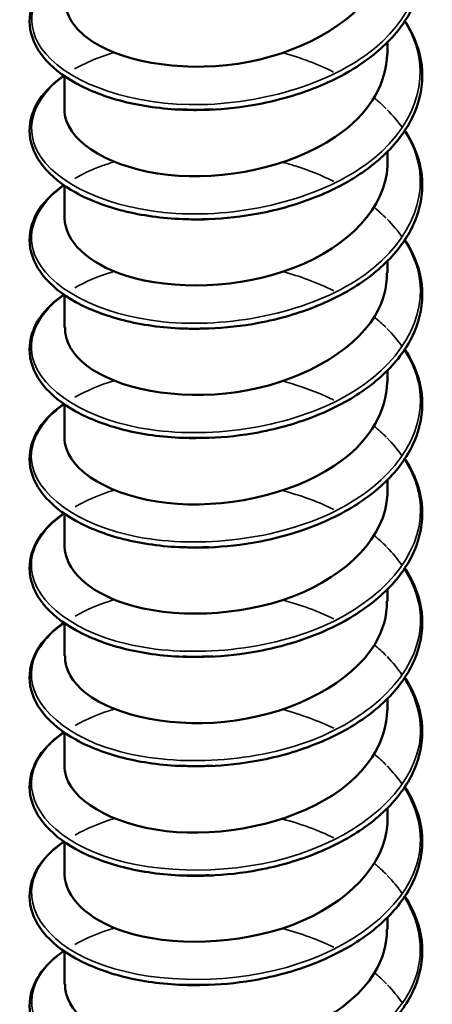
# Model space of a CAD drawing. Units: inches. Extents: x 0.4 to 25.1, y 0.3 to 16.
# Drawn here: x 20.5 to 20.6, y 15.2 to 15.3 of the extents above; entities that cross this region are included whole.
import ezdxf

# ---------------------------------------------------------------- set-up
doc = ezdxf.new("R2010")
doc.units = ezdxf.units.IN
doc.header["$LTSCALE"] = 1.5
doc.header["$MEASUREMENT"] = 0
doc.layers.add('Visible (ANSI)', color=7, linetype='Continuous', lineweight=50)
doc.layers.add('Visible Narrow (ANSI)', color=7, linetype='Continuous', lineweight=35)

msp = doc.modelspace()

# ---------------------------------------------------------------- linework, layer by layer
at = {"layer": 'Visible (ANSI)', "color": 8, "true_color": 0x808080}
for p, q in [((20.563751, 15.259904), (20.563751, 15.260637)), ((20.543751, 15.256516), (20.543751, 15.258539)), ((20.563751, 15.253127), (20.563751, 15.25386)), ((20.543751, 15.249739), (20.543751, 15.251762)), ((20.563751, 15.24635), (20.563751, 15.247083)), ((20.543751, 15.242962), (20.543751, 15.244985)), ((20.563751, 15.239573), (20.563751, 15.240306)), ((20.543751, 15.236185), (20.543751, 15.238208)), ((20.563751, 15.232797), (20.563751, 15.233529)), ((20.543751, 15.229408), (20.543751, 15.231432)), ((20.563751, 15.22602), (20.563751, 15.226753)), ((20.543751, 15.222631), (20.543751, 15.224655)), ((20.563751, 15.219243), (20.563751, 15.219976)), ((20.543751, 15.215854), (20.543751, 15.217878)), ((20.563751, 15.212466), (20.563751, 15.213199)), ((20.543751, 15.209077), (20.543751, 15.211101)), ((20.563751, 15.205689), (20.563751, 15.206422)), ((20.543751, 15.2023), (20.543751, 15.204324))]:
    msp.add_line(p, q, dxfattribs=at)
for points, knots in [([(20.564832, 15.268732), (20.564936, 15.268575), (20.565033, 15.268416), (20.565584, 15.267422), (20.565851, 15.266528), (20.565945, 15.264767), (20.56578, 15.263878), (20.565061, 15.262202), (20.564499, 15.261393), (20.563045, 15.259922), (20.562128, 15.259243), (20.560057, 15.258095), (20.558875, 15.257612), (20.55703, 15.257075), (20.556401, 15.256925), (20.554757, 15.256615), (20.553718, 15.256498), (20.5527, 15.256458)], [0.3811157, 0.3811157, 0.3811157, 0.3811157, 0.4002617, 0.4002617, 0.4997562, 0.4997562, 0.5975644, 0.5975644, 0.6950279, 0.6950279, 0.7942096, 0.7942096, 0.8941246, 0.8941246, 0.9435146, 0.9435146, 1.0219301, 1.0219301, 1.0219301, 1.0219301]), ([(20.54379, 15.263292), (20.543788, 15.262456), (20.544239, 15.26162), (20.545147, 15.260927), (20.547031, 15.259489), (20.550794, 15.258753), (20.554482, 15.259308), (20.558169, 15.259862), (20.561605, 15.2617), (20.563006, 15.264075), (20.563497, 15.264906), (20.563729, 15.265792), (20.56372, 15.266679)], [-270.285047, -270.285047, -270.285047, -270.285047, -269.750336, -269.750336, -269.750336, -268.64118, -268.64118, -268.64118, -267.532023, -267.532023, -267.532023, -267.143455, -267.143455, -267.143455, -267.143455]), ([(20.551084, 15.256458), (20.549796, 15.256508), (20.548539, 15.256685), (20.546305, 15.257248), (20.545294, 15.257636), (20.543614, 15.25857), (20.542924, 15.259128), (20.541957, 15.26034), (20.541668, 15.261012), (20.541552, 15.262335), (20.541707, 15.262997), (20.542395, 15.264208), (20.542928, 15.264776), (20.543644, 15.265295), (20.543678, 15.265319), (20.543712, 15.265343)], [0, 0, 0, 0, 0.1012795, 0.1012795, 0.2008414, 0.2008414, 0.3008956, 0.3008956, 0.4008345, 0.4008345, 0.4967934, 0.4967934, 0.5913266, 0.5913266, 0.5959837, 0.5959837, 0.5959837, 0.5959837]), ([(20.564832, 15.261955), (20.564936, 15.261798), (20.565033, 15.261639), (20.565584, 15.260645), (20.565851, 15.259751), (20.565945, 15.25799), (20.56578, 15.257102), (20.565061, 15.255425), (20.564499, 15.254616), (20.563045, 15.253145), (20.562128, 15.252467), (20.560057, 15.251318), (20.558875, 15.250835), (20.55703, 15.250298), (20.556401, 15.250148), (20.554757, 15.249838), (20.553718, 15.249721), (20.5527, 15.249681)], [0.3811157, 0.3811157, 0.3811157, 0.3811157, 0.4002617, 0.4002617, 0.4997562, 0.4997562, 0.5975644, 0.5975644, 0.6950279, 0.6950279, 0.7942096, 0.7942096, 0.8941246, 0.8941246, 0.9435146, 0.9435146, 1.0219301, 1.0219301, 1.0219301, 1.0219301]), ([(20.543761, 15.256514), (20.543756, 15.25626), (20.543796, 15.256006), (20.543884, 15.255755), (20.544484, 15.254047), (20.547275, 15.252599), (20.550809, 15.25237), (20.554342, 15.252141), (20.55845, 15.25316), (20.560998, 15.255105), (20.562744, 15.256439), (20.563701, 15.258173), (20.563723, 15.259907)], [-276.568233, -276.568233, -276.568233, -276.568233, -276.405272, -276.405272, -276.405272, -275.296116, -275.296116, -275.296116, -274.18696, -274.18696, -274.18696, -273.42664, -273.42664, -273.42664, -273.42664]), ([(20.551084, 15.249681), (20.549796, 15.249731), (20.548539, 15.249908), (20.546305, 15.250471), (20.545294, 15.250859), (20.543614, 15.251793), (20.542924, 15.252351), (20.541957, 15.253563), (20.541668, 15.254235), (20.541552, 15.255558), (20.541707, 15.25622), (20.542395, 15.257432), (20.542928, 15.257999), (20.543644, 15.258518), (20.543678, 15.258542), (20.543712, 15.258567)], [0, 0, 0, 0, 0.1012795, 0.1012795, 0.2008414, 0.2008414, 0.3008956, 0.3008956, 0.4008345, 0.4008345, 0.4967934, 0.4967934, 0.5913266, 0.5913266, 0.5959837, 0.5959837, 0.5959837, 0.5959837]), ([(20.552698, 15.256461), (20.552286, 15.256443), (20.551875, 15.256438), (20.551468, 15.256446), (20.55134, 15.256449), (20.551212, 15.256453), (20.551085, 15.256458)], [268.801675, 268.801675, 268.801675, 268.801675, 268.9049101, 268.9049101, 268.9049101, 268.9374822, 268.9374822, 268.9374822, 268.9374822]), ([(20.564832, 15.255178), (20.564936, 15.255021), (20.565033, 15.254862), (20.565584, 15.253868), (20.565851, 15.252974), (20.565945, 15.251213), (20.56578, 15.250325), (20.565061, 15.248648), (20.564499, 15.24784), (20.563045, 15.246368), (20.562128, 15.24569), (20.560057, 15.244541), (20.558875, 15.244058), (20.55703, 15.243521), (20.556401, 15.243371), (20.554757, 15.243061), (20.553718, 15.242944), (20.5527, 15.242904)], [0.3811157, 0.3811157, 0.3811157, 0.3811157, 0.4002617, 0.4002617, 0.4997562, 0.4997562, 0.5975644, 0.5975644, 0.6950279, 0.6950279, 0.7942096, 0.7942096, 0.8941246, 0.8941246, 0.9435146, 0.9435146, 1.0219301, 1.0219301, 1.0219301, 1.0219301]), ([(20.543765, 15.249741), (20.543796, 15.248338), (20.545187, 15.246939), (20.547538, 15.246186), (20.550435, 15.245259), (20.554652, 15.245374), (20.557999, 15.24668), (20.561346, 15.247985), (20.563664, 15.250438), (20.563749, 15.25297), (20.563751, 15.253023), (20.563751, 15.253075), (20.563751, 15.253127)], [-282.851418, -282.851418, -282.851418, -282.851418, -281.951053, -281.951053, -281.951053, -280.841897, -280.841897, -280.841897, -279.732741, -279.732741, -279.732741, -279.709825, -279.709825, -279.709825, -279.709825]), ([(20.551084, 15.242904), (20.549796, 15.242954), (20.548539, 15.243131), (20.546305, 15.243694), (20.545294, 15.244082), (20.543614, 15.245017), (20.542924, 15.245574), (20.541957, 15.246786), (20.541668, 15.247458), (20.541552, 15.248781), (20.541707, 15.249443), (20.542395, 15.250655), (20.542928, 15.251222), (20.543644, 15.251741), (20.543678, 15.251766), (20.543712, 15.25179)], [0, 0, 0, 0, 0.1012795, 0.1012795, 0.2008414, 0.2008414, 0.3008956, 0.3008956, 0.4008345, 0.4008345, 0.4967934, 0.4967934, 0.5913266, 0.5913266, 0.5959837, 0.5959837, 0.5959837, 0.5959837]), ([(20.564832, 15.248401), (20.564936, 15.248244), (20.565033, 15.248085), (20.565584, 15.247091), (20.565851, 15.246198), (20.565945, 15.244436), (20.56578, 15.243548), (20.565061, 15.241871), (20.564499, 15.241063), (20.563045, 15.239591), (20.562128, 15.238913), (20.560057, 15.237764), (20.558875, 15.237281), (20.55703, 15.236744), (20.556401, 15.236594), (20.554757, 15.236284), (20.553718, 15.236167), (20.5527, 15.236127)], [0.3811157, 0.3811157, 0.3811157, 0.3811157, 0.4002617, 0.4002617, 0.4997562, 0.4997562, 0.5975644, 0.5975644, 0.6950279, 0.6950279, 0.7942096, 0.7942096, 0.8941246, 0.8941246, 0.9435146, 0.9435146, 1.0219301, 1.0219301, 1.0219301, 1.0219301]), ([(20.54379, 15.242961), (20.543788, 15.242135), (20.544228, 15.241309), (20.545116, 15.24062), (20.546981, 15.239176), (20.550732, 15.238426), (20.554421, 15.238968), (20.55811, 15.239509), (20.561561, 15.241336), (20.562983, 15.243705), (20.563489, 15.244548), (20.563729, 15.245448), (20.563719, 15.246348)], [-289.134603, -289.134603, -289.134603, -289.134603, -288.605989, -288.605989, -288.605989, -287.496833, -287.496833, -287.496833, -286.387677, -286.387677, -286.387677, -285.993011, -285.993011, -285.993011, -285.993011]), ([(20.551084, 15.236127), (20.549796, 15.236178), (20.548539, 15.236354), (20.546305, 15.236917), (20.545294, 15.237305), (20.543614, 15.23824), (20.542924, 15.238798), (20.541957, 15.240009), (20.541668, 15.240681), (20.541552, 15.242004), (20.541707, 15.242666), (20.542395, 15.243878), (20.542928, 15.244445), (20.543644, 15.244964), (20.543678, 15.244989), (20.543712, 15.245013)], [0, 0, 0, 0, 0.1012795, 0.1012795, 0.2008414, 0.2008414, 0.3008956, 0.3008956, 0.4008345, 0.4008345, 0.4967934, 0.4967934, 0.5913266, 0.5913266, 0.5959837, 0.5959837, 0.5959837, 0.5959837]), ([(20.564832, 15.241624), (20.564936, 15.241467), (20.565033, 15.241308), (20.565584, 15.240314), (20.565851, 15.239421), (20.565945, 15.23766), (20.56578, 15.236771), (20.565061, 15.235094), (20.564499, 15.234286), (20.563045, 15.232814), (20.562128, 15.232136), (20.560057, 15.230987), (20.558875, 15.230504), (20.55703, 15.229967), (20.556401, 15.229817), (20.554757, 15.229507), (20.553718, 15.22939), (20.5527, 15.22935)], [0.3811157, 0.3811157, 0.3811157, 0.3811157, 0.4002617, 0.4002617, 0.4997562, 0.4997562, 0.5975644, 0.5975644, 0.6950279, 0.6950279, 0.7942096, 0.7942096, 0.8941246, 0.8941246, 0.9435146, 0.9435146, 1.0219301, 1.0219301, 1.0219301, 1.0219301]), ([(20.54376, 15.236183), (20.543755, 15.235939), (20.543793, 15.235694), (20.543874, 15.235452), (20.544452, 15.233743), (20.547224, 15.232285), (20.550751, 15.232043), (20.554277, 15.231801), (20.558391, 15.232806), (20.560955, 15.234743), (20.562727, 15.236081), (20.563701, 15.237829), (20.563724, 15.239576)], [-295.417789, -295.417789, -295.417789, -295.417789, -295.260926, -295.260926, -295.260926, -294.15177, -294.15177, -294.15177, -293.042614, -293.042614, -293.042614, -292.276196, -292.276196, -292.276196, -292.276196]), ([(20.551084, 15.22935), (20.549796, 15.229401), (20.548539, 15.229577), (20.546305, 15.23014), (20.545294, 15.230528), (20.543614, 15.231463), (20.542924, 15.232021), (20.541957, 15.233232), (20.541668, 15.233904), (20.541552, 15.235227), (20.541707, 15.235889), (20.542395, 15.237101), (20.542928, 15.237668), (20.543644, 15.238187), (20.543678, 15.238212), (20.543712, 15.238236)], [0, 0, 0, 0, 0.1012795, 0.1012795, 0.2008414, 0.2008414, 0.3008956, 0.3008956, 0.4008345, 0.4008345, 0.4967934, 0.4967934, 0.5913266, 0.5913266, 0.5959837, 0.5959837, 0.5959837, 0.5959837]), ([(20.564832, 15.234847), (20.564936, 15.23469), (20.565033, 15.234531), (20.565584, 15.233537), (20.565851, 15.232644), (20.565945, 15.230883), (20.56578, 15.229994), (20.565061, 15.228318), (20.564499, 15.227509), (20.563045, 15.226037), (20.562128, 15.225359), (20.560057, 15.22421), (20.558875, 15.223727), (20.55703, 15.22319), (20.556401, 15.22304), (20.554757, 15.22273), (20.553718, 15.222614), (20.5527, 15.222574)], [0.3811157, 0.3811157, 0.3811157, 0.3811157, 0.4002617, 0.4002617, 0.4997562, 0.4997562, 0.5975644, 0.5975644, 0.6950279, 0.6950279, 0.7942096, 0.7942096, 0.8941246, 0.8941246, 0.9435146, 0.9435146, 1.0219301, 1.0219301, 1.0219301, 1.0219301]), ([(20.543766, 15.22941), (20.543796, 15.228016), (20.545166, 15.226627), (20.547491, 15.225871), (20.550373, 15.224933), (20.554587, 15.225034), (20.557944, 15.226327), (20.561301, 15.227621), (20.56364, 15.230065), (20.563747, 15.232598), (20.56375, 15.232664), (20.563751, 15.23273), (20.563751, 15.232796)], [-301.700974, -301.700974, -301.700974, -301.700974, -300.806707, -300.806707, -300.806707, -299.697551, -299.697551, -299.697551, -298.588394, -298.588394, -298.588394, -298.559381, -298.559381, -298.559381, -298.559381]), ([(20.551084, 15.222573), (20.549796, 15.222624), (20.548539, 15.2228), (20.546305, 15.223363), (20.545294, 15.223752), (20.543614, 15.224686), (20.542924, 15.225244), (20.541957, 15.226455), (20.541668, 15.227128), (20.541552, 15.22845), (20.541707, 15.229112), (20.542395, 15.230324), (20.542928, 15.230891), (20.543644, 15.23141), (20.543678, 15.231435), (20.543712, 15.231459)], [0, 0, 0, 0, 0.1012795, 0.1012795, 0.2008414, 0.2008414, 0.3008956, 0.3008956, 0.4008345, 0.4008345, 0.4967934, 0.4967934, 0.5913266, 0.5913266, 0.5959837, 0.5959837, 0.5959837, 0.5959837]), ([(20.564832, 15.228071), (20.564936, 15.227913), (20.565033, 15.227754), (20.565584, 15.22676), (20.565851, 15.225867), (20.565945, 15.224106), (20.56578, 15.223217), (20.565061, 15.221541), (20.564499, 15.220732), (20.563045, 15.21926), (20.562128, 15.218582), (20.560057, 15.217433), (20.558875, 15.21695), (20.55703, 15.216413), (20.556401, 15.216263), (20.554757, 15.215953), (20.553718, 15.215837), (20.5527, 15.215797)], [0.3811157, 0.3811157, 0.3811157, 0.3811157, 0.4002617, 0.4002617, 0.4997562, 0.4997562, 0.5975644, 0.5975644, 0.6950279, 0.6950279, 0.7942096, 0.7942096, 0.8941246, 0.8941246, 0.9435146, 0.9435146, 1.0219301, 1.0219301, 1.0219301, 1.0219301]), ([(20.54379, 15.222631), (20.543787, 15.221814), (20.544217, 15.220997), (20.545086, 15.220313), (20.546931, 15.218862), (20.55067, 15.2181), (20.55436, 15.218628), (20.55805, 15.219157), (20.561517, 15.220971), (20.562959, 15.223335), (20.56348, 15.224189), (20.563728, 15.225103), (20.563719, 15.226017)], [-307.984159, -307.984159, -307.984159, -307.984159, -307.461643, -307.461643, -307.461643, -306.352487, -306.352487, -306.352487, -305.243331, -305.243331, -305.243331, -304.842567, -304.842567, -304.842567, -304.842567]), ([(20.551084, 15.215796), (20.549796, 15.215847), (20.548539, 15.216024), (20.546305, 15.216586), (20.545294, 15.216975), (20.543614, 15.217909), (20.542924, 15.218467), (20.541957, 15.219679), (20.541668, 15.220351), (20.541552, 15.221673), (20.541707, 15.222335), (20.542395, 15.223547), (20.542928, 15.224114), (20.543644, 15.224634), (20.543678, 15.224658), (20.543712, 15.224682)], [0, 0, 0, 0, 0.1012795, 0.1012795, 0.2008414, 0.2008414, 0.3008956, 0.3008956, 0.4008345, 0.4008345, 0.4967934, 0.4967934, 0.5913266, 0.5913266, 0.5959837, 0.5959837, 0.5959837, 0.5959837]), ([(20.564832, 15.221294), (20.564936, 15.221136), (20.565033, 15.220977), (20.565584, 15.219983), (20.565851, 15.21909), (20.565945, 15.217329), (20.56578, 15.21644), (20.565061, 15.214764), (20.564499, 15.213955), (20.563045, 15.212483), (20.562128, 15.211805), (20.560057, 15.210656), (20.558875, 15.210173), (20.55703, 15.209636), (20.556401, 15.209486), (20.554757, 15.209176), (20.553718, 15.20906), (20.5527, 15.20902)], [0.3811157, 0.3811157, 0.3811157, 0.3811157, 0.4002617, 0.4002617, 0.4997562, 0.4997562, 0.5975644, 0.5975644, 0.6950279, 0.6950279, 0.7942096, 0.7942096, 0.8941246, 0.8941246, 0.9435146, 0.9435146, 1.0219301, 1.0219301, 1.0219301, 1.0219301]), ([(20.54376, 15.215853), (20.543755, 15.215618), (20.543789, 15.215382), (20.543865, 15.21515), (20.54442, 15.213438), (20.547173, 15.211971), (20.550693, 15.211716), (20.554213, 15.211462), (20.558333, 15.212452), (20.560913, 15.21438), (20.56271, 15.215722), (20.563701, 15.217484), (20.563724, 15.219245)], [-314.267345, -314.267345, -314.267345, -314.267345, -314.11658, -314.11658, -314.11658, -313.007424, -313.007424, -313.007424, -311.898268, -311.898268, -311.898268, -311.125752, -311.125752, -311.125752, -311.125752]), ([(20.551084, 15.209019), (20.549796, 15.20907), (20.548539, 15.209247), (20.546305, 15.209809), (20.545294, 15.210198), (20.543614, 15.211132), (20.542924, 15.21169), (20.541957, 15.212902), (20.541668, 15.213574), (20.541552, 15.214896), (20.541707, 15.215558), (20.542395, 15.21677), (20.542928, 15.217337), (20.543644, 15.217857), (20.543678, 15.217881), (20.543712, 15.217905)], [0, 0, 0, 0, 0.1012795, 0.1012795, 0.2008414, 0.2008414, 0.3008956, 0.3008956, 0.4008345, 0.4008345, 0.4967934, 0.4967934, 0.5913266, 0.5913266, 0.5959837, 0.5959837, 0.5959837, 0.5959837]), ([(20.564832, 15.214517), (20.564936, 15.214359), (20.565033, 15.2142), (20.565584, 15.213207), (20.565851, 15.212313), (20.565945, 15.210552), (20.56578, 15.209663), (20.565061, 15.207987), (20.564499, 15.207178), (20.563045, 15.205707), (20.562128, 15.205028), (20.560057, 15.203879), (20.558875, 15.203397), (20.55703, 15.202859), (20.556401, 15.202709), (20.554757, 15.202399), (20.553718, 15.202283), (20.5527, 15.202243)], [0.3811157, 0.3811157, 0.3811157, 0.3811157, 0.4002617, 0.4002617, 0.4997562, 0.4997562, 0.5975644, 0.5975644, 0.6950279, 0.6950279, 0.7942096, 0.7942096, 0.8941246, 0.8941246, 0.9435146, 0.9435146, 1.0219301, 1.0219301, 1.0219301, 1.0219301]), ([(20.543767, 15.20908), (20.543797, 15.207695), (20.545146, 15.206314), (20.547443, 15.205556), (20.550312, 15.204608), (20.554523, 15.204694), (20.557889, 15.205975), (20.561255, 15.207257), (20.563616, 15.209693), (20.563745, 15.212225), (20.563749, 15.212305), (20.563751, 15.212386), (20.563751, 15.212466)], [-320.55053, -320.55053, -320.55053, -320.55053, -319.662361, -319.662361, -319.662361, -318.553204, -318.553204, -318.553204, -317.444048, -317.444048, -317.444048, -317.408937, -317.408937, -317.408937, -317.408937]), ([(20.551084, 15.202242), (20.549796, 15.202293), (20.548539, 15.20247), (20.546305, 15.203032), (20.545294, 15.203421), (20.543614, 15.204355), (20.542924, 15.204913), (20.541957, 15.206125), (20.541668, 15.206797), (20.541552, 15.208119), (20.541707, 15.208781), (20.542395, 15.209993), (20.542928, 15.21056), (20.543644, 15.21108), (20.543678, 15.211104), (20.543712, 15.211128)], [0, 0, 0, 0, 0.1012795, 0.1012795, 0.2008414, 0.2008414, 0.3008956, 0.3008956, 0.4008345, 0.4008345, 0.4967934, 0.4967934, 0.5913266, 0.5913266, 0.5959837, 0.5959837, 0.5959837, 0.5959837]), ([(20.552955, 15.209031), (20.552936, 15.20903), (20.552917, 15.209029), (20.552898, 15.209028), (20.552203, 15.208987), (20.551518, 15.208992), (20.550854, 15.209037)], [312.7762739, 312.7762739, 312.7762739, 312.7762739, 312.7820224, 312.7820224, 312.7820224, 312.9912939, 312.9912939, 312.9912939, 312.9912939]), ([(20.564832, 15.20774), (20.564936, 15.207583), (20.565033, 15.207424), (20.565584, 15.20643), (20.565851, 15.205536), (20.565945, 15.203775), (20.56578, 15.202886), (20.565061, 15.20121), (20.564499, 15.200401), (20.563045, 15.19893), (20.562128, 15.198251), (20.560057, 15.197103), (20.558875, 15.19662), (20.55703, 15.196082), (20.556401, 15.195932), (20.554757, 15.195622), (20.553718, 15.195506), (20.5527, 15.195466)], [0.3811157, 0.3811157, 0.3811157, 0.3811157, 0.4002617, 0.4002617, 0.4997562, 0.4997562, 0.5975644, 0.5975644, 0.6950279, 0.6950279, 0.7942096, 0.7942096, 0.8941246, 0.8941246, 0.9435146, 0.9435146, 1.0219301, 1.0219301, 1.0219301, 1.0219301]), ([(20.54379, 15.2023), (20.543786, 15.201492), (20.544206, 15.200685), (20.545056, 15.200007), (20.546881, 15.198549), (20.550607, 15.197773), (20.554299, 15.198289), (20.557991, 15.198805), (20.561472, 15.200606), (20.562935, 15.202965), (20.563472, 15.203831), (20.563728, 15.204758), (20.563718, 15.205687)], [-326.833715, -326.833715, -326.833715, -326.833715, -326.317297, -326.317297, -326.317297, -325.208141, -325.208141, -325.208141, -324.098985, -324.098985, -324.098985, -323.692123, -323.692123, -323.692123, -323.692123]), ([(20.551084, 15.195465), (20.549796, 15.195516), (20.548539, 15.195693), (20.546305, 15.196255), (20.545294, 15.196644), (20.543614, 15.197578), (20.542924, 15.198136), (20.541957, 15.199348), (20.541668, 15.20002), (20.541552, 15.201342), (20.541707, 15.202005), (20.542395, 15.203216), (20.542928, 15.203783), (20.543644, 15.204303), (20.543678, 15.204327), (20.543712, 15.204351)], [0, 0, 0, 0, 0.1012795, 0.1012795, 0.2008414, 0.2008414, 0.3008956, 0.3008956, 0.4008345, 0.4008345, 0.4967934, 0.4967934, 0.5913266, 0.5913266, 0.5959837, 0.5959837, 0.5959837, 0.5959837])]:
    msp.add_open_spline(points, degree=3, knots=knots, dxfattribs=at)
for points in [[(20.552962, 15.256487), (20.552249, 15.256446), (20.551542, 15.256448), (20.550856, 15.25649)], [(20.552955, 15.249693), (20.552241, 15.249649), (20.551536, 15.249653), (20.550855, 15.249699)], [(20.552697, 15.249688), (20.552155, 15.249664), (20.551616, 15.249661), (20.551084, 15.249681)], [(20.552953, 15.242933), (20.552239, 15.242885), (20.551532, 15.242881), (20.550846, 15.24292)], [(20.552697, 15.242915), (20.552154, 15.242891), (20.551615, 15.242888), (20.551084, 15.242907)], [(20.552962, 15.236156), (20.552249, 15.236115), (20.551542, 15.236117), (20.550857, 15.236159)], [(20.552697, 15.236143), (20.552155, 15.236119), (20.551615, 15.236116), (20.551084, 15.236134)], [(20.552955, 15.229362), (20.552241, 15.229318), (20.551536, 15.229322), (20.550855, 15.229368)], [(20.552698, 15.229369), (20.552156, 15.229346), (20.551616, 15.229343), (20.551084, 15.229361)], [(20.552953, 15.222603), (20.552239, 15.222555), (20.551532, 15.22255), (20.550846, 15.222589)], [(20.5527, 15.222595), (20.552157, 15.222572), (20.551617, 15.22257), (20.551086, 15.222588)], [(20.552962, 15.215825), (20.552249, 15.215784), (20.551542, 15.215786), (20.550857, 15.215828)], [(20.552703, 15.215819), (20.55216, 15.215797), (20.55162, 15.215796), (20.551088, 15.215815)], [(20.552705, 15.209041), (20.552162, 15.209021), (20.551622, 15.209021), (20.55109, 15.20904)], [(20.552953, 15.202272), (20.552239, 15.202225), (20.551532, 15.20222), (20.550846, 15.202259)], [(20.552706, 15.202262), (20.552164, 15.202243), (20.551624, 15.202243), (20.551093, 15.202264)]]:
    msp.add_open_spline(points, degree=3, dxfattribs=at)
at = {"layer": 'Visible Narrow (ANSI)', "color": 8, "true_color": 0x808080}
for points, knots in [([(20.564813, 15.268704), (20.564895, 15.268577), (20.564972, 15.268448), (20.565044, 15.268318), (20.566526, 15.265636), (20.565693, 15.26251), (20.562945, 15.260257), (20.560197, 15.258003), (20.555643, 15.256696), (20.551468, 15.256781), (20.547294, 15.256865), (20.543664, 15.258323), (20.542321, 15.260271), (20.541169, 15.261942), (20.541738, 15.263906), (20.543727, 15.265338)], [266.736206, 266.736206, 266.736206, 266.736206, 266.787549, 266.787549, 266.787549, 267.846229, 267.846229, 267.846229, 268.90491, 268.90491, 268.90491, 269.963591, 269.963591, 269.963591, 270.871663, 270.871663, 270.871663, 270.871663]), ([(20.564809, 15.261925), (20.565003, 15.261628), (20.56517, 15.261323), (20.565307, 15.261012), (20.56651, 15.258277), (20.565352, 15.255191), (20.562387, 15.253051), (20.559422, 15.250911), (20.554769, 15.249787), (20.550659, 15.250036), (20.54655, 15.250286), (20.543148, 15.251883), (20.542086, 15.253879), (20.541244, 15.255462), (20.541898, 15.257235), (20.543734, 15.258559)], [273.019391, 273.019391, 273.019391, 273.019391, 273.139633, 273.139633, 273.139633, 274.198314, 274.198314, 274.198314, 275.256995, 275.256995, 275.256995, 276.315675, 276.315675, 276.315675, 277.154848, 277.154848, 277.154848, 277.154848]), ([(20.544388, 15.258983), (20.544703, 15.259166), (20.545045, 15.259338), (20.545411, 15.259495), (20.545849, 15.259684), (20.546321, 15.259851), (20.54682, 15.259995)], [277.2480166, 277.2480166, 277.2480166, 277.2480166, 277.3743561, 277.3743561, 277.3743561, 277.5257536, 277.5257536, 277.5257536, 277.5257536]), ([(20.564804, 15.255146), (20.56511, 15.254678), (20.56535, 15.254193), (20.565514, 15.253697), (20.566434, 15.25092), (20.564955, 15.247886), (20.561788, 15.245868), (20.55862, 15.24385), (20.553889, 15.242913), (20.549865, 15.243324), (20.545841, 15.243735), (20.542683, 15.245463), (20.541906, 15.247496), (20.541341, 15.248975), (20.542053, 15.250565), (20.54374, 15.25178)], [279.302577, 279.302577, 279.302577, 279.302577, 279.491718, 279.491718, 279.491718, 280.550398, 280.550398, 280.550398, 281.609079, 281.609079, 281.609079, 282.66776, 282.66776, 282.66776, 283.438034, 283.438034, 283.438034, 283.438034]), ([(20.544395, 15.252204), (20.544881, 15.252488), (20.545427, 15.252743), (20.546029, 15.252963), (20.546283, 15.253056), (20.546547, 15.253142), (20.546818, 15.253222)], [283.5312019, 283.5312019, 283.5312019, 283.5312019, 283.7264406, 283.7264406, 283.7264406, 283.8089389, 283.8089389, 283.8089389, 283.8089389]), ([(20.557292, 15.2532), (20.55754, 15.253133), (20.557786, 15.253062), (20.558028, 15.252985), (20.558873, 15.252719), (20.559675, 15.252394), (20.560421, 15.252021)], [284.7204882, 284.7204882, 284.7204882, 284.7204882, 284.7851214, 284.7851214, 284.7851214, 285.0101048, 285.0101048, 285.0101048, 285.0101048]), ([(20.564797, 15.248367), (20.565215, 15.247728), (20.565511, 15.247059), (20.565665, 15.246375), (20.566298, 15.243567), (20.564506, 15.240597), (20.561151, 15.238709), (20.557796, 15.236821), (20.55301, 15.236074), (20.549089, 15.236643), (20.545169, 15.237212), (20.54227, 15.239061), (20.541783, 15.241118), (20.54146, 15.242482), (20.542205, 15.243895), (20.543746, 15.245001)], [285.585762, 285.585762, 285.585762, 285.585762, 285.843802, 285.843802, 285.843802, 286.902483, 286.902483, 286.902483, 287.961164, 287.961164, 287.961164, 289.019844, 289.019844, 289.019844, 289.721219, 289.721219, 289.721219, 289.721219]), ([(20.544401, 15.245425), (20.545059, 15.245809), (20.545825, 15.246142), (20.546684, 15.246406), (20.546728, 15.24642), (20.546773, 15.246433), (20.546817, 15.246447)], [289.8143872, 289.8143872, 289.8143872, 289.8143872, 290.0785251, 290.0785251, 290.0785251, 290.0921243, 290.0921243, 290.0921243, 290.0921243]), ([(20.557292, 15.24642), (20.557805, 15.246283), (20.558307, 15.246126), (20.558794, 15.245949), (20.559363, 15.245741), (20.559908, 15.245506), (20.560426, 15.245247)], [291.0036735, 291.0036735, 291.0036735, 291.0036735, 291.1372059, 291.1372059, 291.1372059, 291.2932901, 291.2932901, 291.2932901, 291.2932901]), ([(20.56479, 15.241588), (20.565319, 15.240778), (20.565655, 15.23992), (20.565761, 15.239047), (20.566102, 15.23622), (20.564006, 15.233328), (20.560479, 15.231577), (20.556952, 15.229826), (20.552133, 15.229269), (20.548335, 15.229992), (20.544538, 15.230715), (20.541911, 15.232673), (20.541716, 15.234745), (20.5416, 15.235982), (20.542354, 15.237226), (20.543749, 15.238222)], [291.868947, 291.868947, 291.868947, 291.868947, 292.195887, 292.195887, 292.195887, 293.254567, 293.254567, 293.254567, 294.313248, 294.313248, 294.313248, 295.371929, 295.371929, 295.371929, 296.004404, 296.004404, 296.004404, 296.004404]), ([(20.557291, 15.239638), (20.558069, 15.239432), (20.558822, 15.23918), (20.559535, 15.238882), (20.559842, 15.238754), (20.560141, 15.238617), (20.56043, 15.238473)], [297.2868588, 297.2868588, 297.2868588, 297.2868588, 297.4892904, 297.4892904, 297.4892904, 297.5764755, 297.5764755, 297.5764755, 297.5764755]), ([(20.564784, 15.23481), (20.565422, 15.233828), (20.56578, 15.232777), (20.565799, 15.231717), (20.565847, 15.228882), (20.563457, 15.22608), (20.559775, 15.224472), (20.556092, 15.222864), (20.551265, 15.2225), (20.547607, 15.223371), (20.54395, 15.224242), (20.541609, 15.226299), (20.541707, 15.228373), (20.541759, 15.229476), (20.542501, 15.230557), (20.54375, 15.231443)], [298.152132, 298.152132, 298.152132, 298.152132, 298.547971, 298.547971, 298.547971, 299.606652, 299.606652, 299.606652, 300.665333, 300.665333, 300.665333, 301.724013, 301.724013, 301.724013, 302.287589, 302.287589, 302.287589, 302.287589]), ([(20.55729, 15.232857), (20.558332, 15.23258), (20.559331, 15.232223), (20.560249, 15.231786), (20.560311, 15.231757), (20.560372, 15.231727), (20.560433, 15.231697)], [303.5700441, 303.5700441, 303.5700441, 303.5700441, 303.8413748, 303.8413748, 303.8413748, 303.8596608, 303.8596608, 303.8596608, 303.8596608]), ([(20.56478, 15.228034), (20.565524, 15.226879), (20.565887, 15.22563), (20.565779, 15.224387), (20.565535, 15.221556), (20.562862, 15.218854), (20.559042, 15.217396), (20.555222, 15.215937), (20.550408, 15.215765), (20.546908, 15.216778), (20.543409, 15.217792), (20.541364, 15.219936), (20.541754, 15.222), (20.541937, 15.222964), (20.542648, 15.22389), (20.543749, 15.224665)], [304.435318, 304.435318, 304.435318, 304.435318, 304.900056, 304.900056, 304.900056, 305.958736, 305.958736, 305.958736, 307.017417, 307.017417, 307.017417, 308.076098, 308.076098, 308.076098, 308.570775, 308.570775, 308.570775, 308.570775]), ([(20.564778, 15.221257), (20.565626, 15.21993), (20.565973, 15.218478), (20.565703, 15.217059), (20.565167, 15.214243), (20.562224, 15.211653), (20.558284, 15.210349), (20.554345, 15.209045), (20.549567, 15.209063), (20.546242, 15.210212), (20.542917, 15.211362), (20.541178, 15.213582), (20.541859, 15.215624), (20.542133, 15.216445), (20.542794, 15.217222), (20.543746, 15.217888)], [310.718503, 310.718503, 310.718503, 310.718503, 311.25214, 311.25214, 311.25214, 312.310821, 312.310821, 312.310821, 313.369502, 313.369502, 313.369502, 314.428182, 314.428182, 314.428182, 314.85396, 314.85396, 314.85396, 314.85396]), ([(20.564779, 15.214482), (20.565729, 15.212982), (20.56604, 15.211322), (20.56557, 15.209735), (20.564745, 15.206946), (20.561545, 15.204478), (20.557505, 15.203333), (20.553465, 15.202187), (20.548746, 15.202395), (20.545611, 15.203673), (20.542477, 15.204951), (20.541052, 15.207233), (20.54202, 15.209243), (20.542347, 15.20992), (20.54294, 15.210556), (20.543741, 15.211112)], [317.001688, 317.001688, 317.001688, 317.001688, 317.604225, 317.604225, 317.604225, 318.662905, 318.662905, 318.662905, 319.721586, 319.721586, 319.721586, 320.780267, 320.780267, 320.780267, 321.137145, 321.137145, 321.137145, 321.137145]), ([(20.564782, 15.207707), (20.565834, 15.206034), (20.566085, 15.204161), (20.565381, 15.202417), (20.564271, 15.199667), (20.56083, 15.197331), (20.556708, 15.196348), (20.552586, 15.195365), (20.547948, 15.195759), (20.545019, 15.197157), (20.54209, 15.198556), (20.540986, 15.200889), (20.542237, 15.202854), (20.542577, 15.203389), (20.543088, 15.203889), (20.543735, 15.204337)], [323.284874, 323.284874, 323.284874, 323.284874, 323.956309, 323.956309, 323.956309, 325.01499, 325.01499, 325.01499, 326.073671, 326.073671, 326.073671, 327.132351, 327.132351, 327.132351, 327.420331, 327.420331, 327.420331, 327.420331])]:
    msp.add_open_spline(points, degree=3, knots=knots, dxfattribs=at)
for points in [[(20.557292, 15.259978), (20.558403, 15.259676), (20.559455, 15.259275), (20.560416, 15.258794)], [(20.562922, 15.257191), (20.563189, 15.256973), (20.56344, 15.256747), (20.563674, 15.256515)], [(20.563727, 15.256462), (20.564085, 15.256102), (20.564402, 15.255727), (20.564673, 15.255339)], [(20.562921, 15.250415), (20.563186, 15.250196), (20.563436, 15.24997), (20.56367, 15.249737)], [(20.563723, 15.249684), (20.564079, 15.249324), (20.564395, 15.248948), (20.564666, 15.24856)], [(20.562921, 15.243639), (20.563186, 15.24342), (20.563435, 15.243194), (20.563667, 15.242961)], [(20.56372, 15.242908), (20.564074, 15.242546), (20.564389, 15.24217), (20.56466, 15.241782)], [(20.544407, 15.238645), (20.5451, 15.239049), (20.54591, 15.239397), (20.546819, 15.239669)], [(20.562924, 15.236865), (20.563187, 15.236646), (20.563435, 15.236419), (20.563667, 15.236185)], [(20.563719, 15.236132), (20.564072, 15.23577), (20.564385, 15.235393), (20.564655, 15.235004)], [(20.54441, 15.231866), (20.545106, 15.232268), (20.545918, 15.232617), (20.546823, 15.232891)], [(20.562928, 15.230091), (20.563191, 15.229871), (20.563439, 15.229644), (20.563669, 15.22941)], [(20.563721, 15.229357), (20.564072, 15.228995), (20.564384, 15.228617), (20.564651, 15.228227)], [(20.544412, 15.225087), (20.545111, 15.225489), (20.545924, 15.225836), (20.546828, 15.226111)], [(20.557288, 15.226076), (20.5584, 15.22578), (20.559464, 15.225393), (20.560433, 15.224919)], [(20.562934, 15.223316), (20.563197, 15.223097), (20.563444, 15.22287), (20.563673, 15.222635)], [(20.563725, 15.222582), (20.564075, 15.22222), (20.564384, 15.221841), (20.56465, 15.221452)], [(20.544412, 15.218309), (20.545113, 15.218709), (20.545929, 15.219056), (20.546833, 15.219331)], [(20.557285, 15.219297), (20.558397, 15.218999), (20.559462, 15.218611), (20.560432, 15.21814)], [(20.562941, 15.216542), (20.563204, 15.216322), (20.56345, 15.216095), (20.563679, 15.215861)], [(20.563731, 15.215808), (20.56408, 15.215445), (20.564388, 15.215067), (20.564652, 15.214676)], [(20.544409, 15.211532), (20.545113, 15.211931), (20.545932, 15.212276), (20.546837, 15.21255)], [(20.557282, 15.212518), (20.558394, 15.212218), (20.559458, 15.21183), (20.560429, 15.211359)], [(20.562947, 15.209766), (20.56321, 15.209547), (20.563457, 15.20932), (20.563686, 15.209086)], [(20.563737, 15.209033), (20.564086, 15.20867), (20.564393, 15.208292), (20.564656, 15.207901)], [(20.544405, 15.204755), (20.54511, 15.205153), (20.545932, 15.205497), (20.54684, 15.20577)], [(20.55728, 15.205741), (20.558391, 15.205439), (20.559454, 15.205049), (20.560426, 15.204578)], [(20.56295, 15.20299), (20.563216, 15.202771), (20.563463, 15.202545), (20.563692, 15.202311)], [(20.563744, 15.202258), (20.564094, 15.201895), (20.5644, 15.201517), (20.564662, 15.201126)]]:
    msp.add_open_spline(points, degree=3, dxfattribs=at)

doc.saveas('drawing.dxf')
